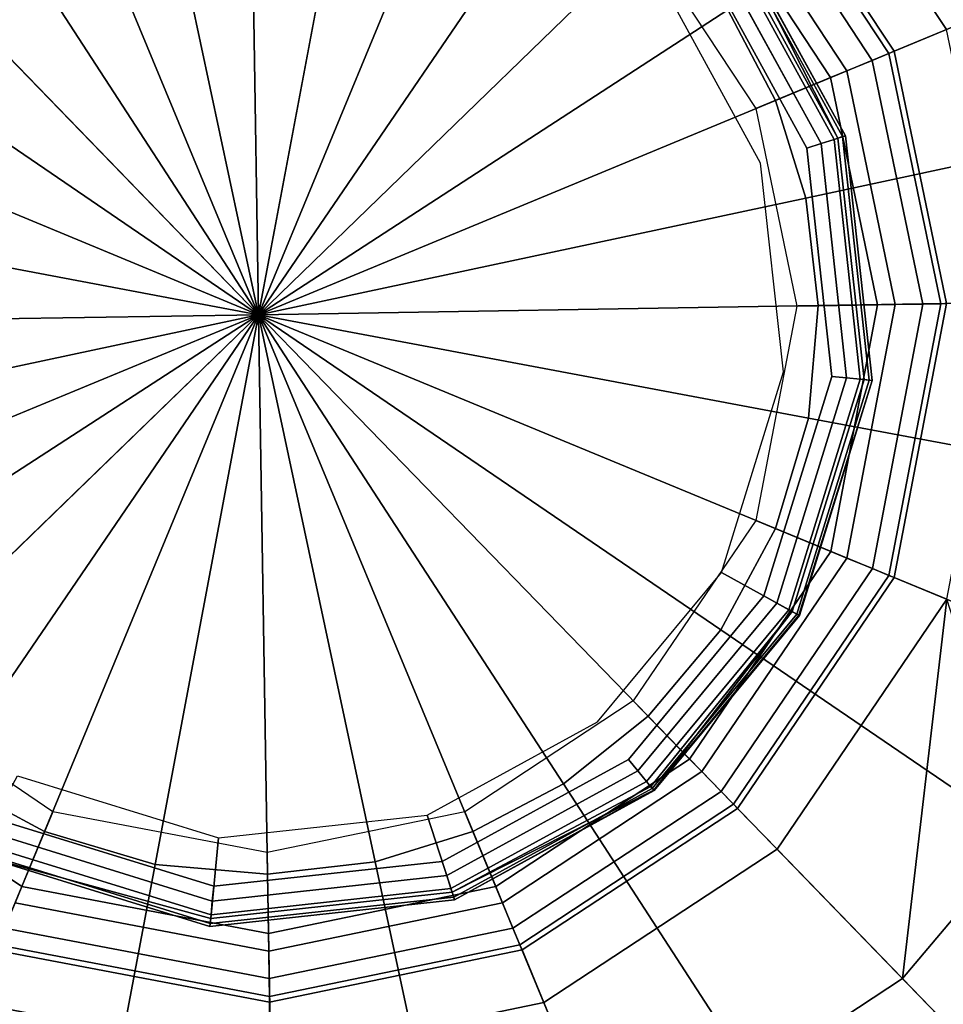
# Model space of a CAD drawing. Extents: x 0.005 to 0.093, y -0.116 to -0.009.
# Drawn here: x 0.046 to 0.057, y -0.08 to -0.067 of the extents above; entities that cross this region are included whole.
import ezdxf

# ---------------------------------------------------------------- set-up
doc = ezdxf.new("R2010")
doc.units = 0
for name, color, linetype in [('L1__6823_EINSATZ_WC_GAR_KLEIN', 7, 'CONTINUOUS'), ('L2__8810_STOPFEN_STIEL', 7, 'CONTINUOUS'), ('L3__8812_STIEL', 7, 'CONTINUOUS'), ('L4__6015_WC_BUERSTENKOPF_MODELL', 7, 'CONTINUOUS'), ('L5__2839_GRUNDKOERPER', 7, 'CONTINUOUS')]:
    doc.layers.add(name, color=color, linetype=linetype)

msp = doc.modelspace()

# ---------------------------------------------------------------- linework, layer by layer
at = {"layer": 'L1__6823_EINSATZ_WC_GAR_KLEIN', "color": 8}
for points, invisible_edges in [([(0.041739, -0.089441, -0.13), (0.041739, -0.052759, -0.13), (0.049, -0.051374, -0.13), (0.041739, -0.089441, -0.13)], 13), ([(0.041739, -0.089441, -0.13), (0.049, -0.051374, -0.13), (0.049, -0.090826, -0.13), (0.041739, -0.089441, -0.13)], 11), ([(0.041739, -0.052759, -0.1277), (0.049, -0.090826, -0.1277), (0.049, -0.051374, -0.1277), (0.041739, -0.052759, -0.1277)], 11), ([(0.049, -0.090826, -0.13), (0.049, -0.051374, -0.13), (0.056261, -0.052759, -0.13), (0.049, -0.090826, -0.13)], 13), ([(0.049, -0.051374, -0.1277), (0.049, -0.090826, -0.1277), (0.056261, -0.089441, -0.1277), (0.049, -0.051374, -0.1277)], 13), ([(0.049, -0.051374, -0.1277), (0.056261, -0.089441, -0.1277), (0.056261, -0.052759, -0.1277), (0.049, -0.051374, -0.1277)], 11), ([(0.041739, -0.052759, -0.1277), (0.041739, -0.089441, -0.1277), (0.049, -0.090826, -0.1277), (0.041739, -0.052759, -0.1277)], 13), ([(0.049, -0.090826, -0.13), (0.056261, -0.052759, -0.13), (0.056261, -0.089441, -0.13), (0.049, -0.090826, -0.13)], 11), ([(0.056261, -0.089441, -0.13), (0.056261, -0.052759, -0.13), (0.059794, -0.054589, -0.13), (0.056261, -0.089441, -0.13)], 13), ([(0.056261, -0.052759, -0.1277), (0.056261, -0.089441, -0.1277), (0.059794, -0.087611, -0.1277), (0.056261, -0.052759, -0.1277)], 13), ([(0.056261, -0.052759, -0.1277), (0.059794, -0.087611, -0.1277), (0.059794, -0.054589, -0.1277), (0.056261, -0.052759, -0.1277)], 11), ([(0.056261, -0.089441, -0.13), (0.059794, -0.054589, -0.13), (0.059794, -0.087611, -0.13), (0.056261, -0.089441, -0.13)], 11)]:
    msp.add_3dface(points, dxfattribs=dict(at, invisible_edges=invisible_edges))
at = {"layer": 'L2__8810_STOPFEN_STIEL', "color": 8}
for points, invisible_edges in [([(0.046961, -0.064536, 0.3065), (0.048447, -0.078165, 0.3065), (0.049783, -0.064228, 0.3065), (0.046961, -0.064536, 0.3065)], 11), ([(0.049783, -0.064228, 0.3065), (0.048447, -0.078165, 0.3065), (0.051269, -0.077857, 0.3065), (0.049783, -0.064228, 0.3065)], 13), ([(0.049783, -0.064228, 0.3065), (0.051269, -0.077857, 0.3065), (0.052496, -0.065067, 0.3065), (0.049783, -0.064228, 0.3065)], 11), ([(0.04466, -0.065797, 0.3065), (0.045734, -0.077326, 0.3065), (0.046961, -0.064536, 0.3065), (0.04466, -0.065797, 0.3065)], 11), ([(0.046961, -0.064536, 0.3065), (0.045734, -0.077326, 0.3065), (0.048447, -0.078165, 0.3065), (0.046961, -0.064536, 0.3065)], 13), ([(0.052496, -0.065067, 0.3065), (0.051269, -0.077857, 0.3065), (0.05357, -0.076596, 0.3065), (0.052496, -0.065067, 0.3065)], 13), ([(0.052496, -0.065067, 0.3065), (0.05357, -0.076596, 0.3065), (0.054514, -0.066742, 0.3065), (0.052496, -0.065067, 0.3065)], 11), ([(0.054787, -0.066517, 0.306354), (0.056217, -0.068899, 0.306184), (0.054873, -0.066446, 0.306184), (0.054787, -0.066517, 0.306354)], 9), ([(0.056156, -0.068919, 0.304), (0.054823, -0.066487, 0.304), (0.054895, -0.066428, 0.304063), (0.056156, -0.068919, 0.304)], 8), ([(0.054873, -0.066446, 0.306184), (0.056251, -0.068888, 0.306), (0.0549, -0.066424, 0.306), (0.054873, -0.066446, 0.306184)], 9), ([(0.056251, -0.068888, 0.306), (0.054873, -0.066446, 0.306184), (0.056217, -0.068899, 0.306184), (0.056251, -0.068888, 0.306)], 9), ([(0.0549, -0.066424, 0.306), (0.056251, -0.068888, 0.3041), (0.054895, -0.066428, 0.304063), (0.0549, -0.066424, 0.306)], 9), ([(0.056251, -0.068888, 0.3041), (0.056156, -0.068919, 0.304), (0.054895, -0.066428, 0.304063), (0.056251, -0.068888, 0.3041)], 8), ([(0.056251, -0.068888, 0.3041), (0.0549, -0.066424, 0.306), (0.056251, -0.068888, 0.306), (0.056251, -0.068888, 0.3041)], 9), ([(0.054823, -0.066487, 0.304), (0.055204, -0.069227, 0.304), (0.054052, -0.067124, 0.304), (0.054823, -0.066487, 0.304)], 9), ([(0.05595, -0.068985, 0.306465), (0.054787, -0.066517, 0.306354), (0.054656, -0.066625, 0.306465), (0.05595, -0.068985, 0.306465)], 9), ([(0.056217, -0.068899, 0.306184), (0.054787, -0.066517, 0.306354), (0.056111, -0.068933, 0.306354), (0.056217, -0.068899, 0.306184)], 9), ([(0.054787, -0.066517, 0.306354), (0.05595, -0.068985, 0.306465), (0.056111, -0.068933, 0.306354), (0.054787, -0.066517, 0.306354)], 9), ([(0.055204, -0.069227, 0.304), (0.054823, -0.066487, 0.304), (0.056156, -0.068919, 0.304), (0.055204, -0.069227, 0.304)], 13), ([(0.055775, -0.069042, 0.3065), (0.054656, -0.066625, 0.306465), (0.054514, -0.066742, 0.3065), (0.055775, -0.069042, 0.3065)], 9), ([(0.054656, -0.066625, 0.306465), (0.055775, -0.069042, 0.3065), (0.05595, -0.068985, 0.306465), (0.054656, -0.066625, 0.306465)], 9), ([(0.054514, -0.066742, 0.3065), (0.05357, -0.076596, 0.3065), (0.055244, -0.074577, 0.3065), (0.054514, -0.066742, 0.3065)], 13), ([(0.054514, -0.066742, 0.3065), (0.055244, -0.074577, 0.3065), (0.055775, -0.069042, 0.3065), (0.054514, -0.066742, 0.3065)], 11), ([(0.055204, -0.069227, 0.304), (0.056156, -0.068919, 0.304), (0.055486, -0.071807, 0.304), (0.055204, -0.069227, 0.304)], 11), ([(0.055486, -0.071807, 0.304), (0.056156, -0.068919, 0.304), (0.055595, -0.07477, 0.304), (0.055486, -0.071807, 0.304)], 15), ([(0.055595, -0.07477, 0.304), (0.056156, -0.068919, 0.304), (0.056481, -0.071903, 0.304), (0.055595, -0.07477, 0.304)], 9), ([(0.056083, -0.071865, 0.3065), (0.05595, -0.068985, 0.306465), (0.055775, -0.069042, 0.3065), (0.056083, -0.071865, 0.3065)], 9), ([(0.056266, -0.071882, 0.306465), (0.056111, -0.068933, 0.306354), (0.05595, -0.068985, 0.306465), (0.056266, -0.071882, 0.306465)], 9), ([(0.05595, -0.068985, 0.306465), (0.056083, -0.071865, 0.3065), (0.056266, -0.071882, 0.306465), (0.05595, -0.068985, 0.306465)], 9), ([(0.056435, -0.071898, 0.306354), (0.056217, -0.068899, 0.306184), (0.056111, -0.068933, 0.306354), (0.056435, -0.071898, 0.306354)], 9), ([(0.056111, -0.068933, 0.306354), (0.056266, -0.071882, 0.306465), (0.056435, -0.071898, 0.306354), (0.056111, -0.068933, 0.306354)], 9), ([(0.056251, -0.068888, 0.3041), (0.056481, -0.071903, 0.304), (0.056156, -0.068919, 0.304), (0.056251, -0.068888, 0.3041)], 9), ([(0.056546, -0.071909, 0.306184), (0.056251, -0.068888, 0.306), (0.056217, -0.068899, 0.306184), (0.056546, -0.071909, 0.306184)], 9), ([(0.056217, -0.068899, 0.306184), (0.056435, -0.071898, 0.306354), (0.056546, -0.071909, 0.306184), (0.056217, -0.068899, 0.306184)], 9), ([(0.056481, -0.071903, 0.304), (0.056251, -0.068888, 0.3041), (0.056581, -0.071912, 0.3041), (0.056481, -0.071903, 0.304)], 9), ([(0.056581, -0.071912, 0.3041), (0.056251, -0.068888, 0.306), (0.056581, -0.071912, 0.306), (0.056581, -0.071912, 0.3041)], 9), ([(0.056251, -0.068888, 0.306), (0.056581, -0.071912, 0.3041), (0.056251, -0.068888, 0.3041), (0.056251, -0.068888, 0.306)], 9), ([(0.056251, -0.068888, 0.306), (0.056546, -0.071909, 0.306184), (0.056581, -0.071912, 0.306), (0.056251, -0.068888, 0.306)], 9), ([(0.055775, -0.069042, 0.3065), (0.055244, -0.074577, 0.3065), (0.056083, -0.071865, 0.3065), (0.055775, -0.069042, 0.3065)], 9), ([(0.055595, -0.07477, 0.304), (0.054719, -0.074287, 0.304), (0.055486, -0.071807, 0.304), (0.055595, -0.07477, 0.304)], 12), ([(0.055405, -0.074666, 0.306465), (0.056083, -0.071865, 0.3065), (0.055244, -0.074577, 0.3065), (0.055405, -0.074666, 0.306465)], 9), ([(0.056083, -0.071865, 0.3065), (0.055405, -0.074666, 0.306465), (0.056266, -0.071882, 0.306465), (0.056083, -0.071865, 0.3065)], 9), ([(0.055554, -0.074748, 0.306354), (0.056266, -0.071882, 0.306465), (0.055405, -0.074666, 0.306465), (0.055554, -0.074748, 0.306354)], 9), ([(0.056266, -0.071882, 0.306465), (0.055554, -0.074748, 0.306354), (0.056435, -0.071898, 0.306354), (0.056266, -0.071882, 0.306465)], 9), ([(0.055554, -0.074748, 0.306354), (0.056546, -0.071909, 0.306184), (0.056435, -0.071898, 0.306354), (0.055554, -0.074748, 0.306354)], 9), ([(0.056546, -0.071909, 0.306184), (0.055554, -0.074748, 0.306354), (0.055651, -0.074802, 0.306184), (0.056546, -0.071909, 0.306184)], 9), ([(0.056481, -0.071903, 0.304), (0.055676, -0.074815, 0.304063), (0.055595, -0.07477, 0.304), (0.056481, -0.071903, 0.304)], 9), ([(0.055651, -0.074802, 0.306184), (0.056581, -0.071912, 0.306), (0.056546, -0.071909, 0.306184), (0.055651, -0.074802, 0.306184)], 9), ([(0.056581, -0.071912, 0.306), (0.055651, -0.074802, 0.306184), (0.055682, -0.074819, 0.306), (0.056581, -0.071912, 0.306)], 9), ([(0.055676, -0.074815, 0.304063), (0.056481, -0.071903, 0.304), (0.056581, -0.071912, 0.3041), (0.055676, -0.074815, 0.304063)], 9), ([(0.055676, -0.074815, 0.304063), (0.056581, -0.071912, 0.306), (0.055682, -0.074819, 0.306), (0.055676, -0.074815, 0.304063)], 9), ([(0.056581, -0.071912, 0.306), (0.055676, -0.074815, 0.304063), (0.056581, -0.071912, 0.3041), (0.056581, -0.071912, 0.306)], 9), ([(0.053848, -0.076933, 0.304007), (0.053188, -0.076133, 0.304), (0.054719, -0.074287, 0.304), (0.053848, -0.076933, 0.304007)], 13), ([(0.053848, -0.076933, 0.304007), (0.054719, -0.074287, 0.304), (0.055595, -0.07477, 0.304), (0.053848, -0.076933, 0.304007)], 9), ([(0.053687, -0.076738, 0.306465), (0.055244, -0.074577, 0.3065), (0.05357, -0.076596, 0.3065), (0.053687, -0.076738, 0.306465)], 9), ([(0.055244, -0.074577, 0.3065), (0.053687, -0.076738, 0.306465), (0.055405, -0.074666, 0.306465), (0.055244, -0.074577, 0.3065)], 9), ([(0.053795, -0.076869, 0.306354), (0.055405, -0.074666, 0.306465), (0.053687, -0.076738, 0.306465), (0.053795, -0.076869, 0.306354)], 9), ([(0.055405, -0.074666, 0.306465), (0.053795, -0.076869, 0.306354), (0.055554, -0.074748, 0.306354), (0.055405, -0.074666, 0.306465)], 9), ([(0.053795, -0.076869, 0.306354), (0.055651, -0.074802, 0.306184), (0.055554, -0.074748, 0.306354), (0.053795, -0.076869, 0.306354)], 9), ([(0.055651, -0.074802, 0.306184), (0.053795, -0.076869, 0.306354), (0.053865, -0.076955, 0.306184), (0.055651, -0.074802, 0.306184)], 9), ([(0.055595, -0.07477, 0.304), (0.053883, -0.076976, 0.304063), (0.053848, -0.076933, 0.304007), (0.055595, -0.07477, 0.304)], 8), ([(0.053865, -0.076955, 0.306184), (0.055682, -0.074819, 0.306), (0.055651, -0.074802, 0.306184), (0.053865, -0.076955, 0.306184)], 9), ([(0.055682, -0.074819, 0.306), (0.053865, -0.076955, 0.306184), (0.053888, -0.076982, 0.306), (0.055682, -0.074819, 0.306)], 9), ([(0.055676, -0.074815, 0.304063), (0.053883, -0.076976, 0.304063), (0.055595, -0.07477, 0.304), (0.055676, -0.074815, 0.304063)], 8), ([(0.055682, -0.074819, 0.306), (0.053883, -0.076976, 0.304063), (0.055676, -0.074815, 0.304063), (0.055682, -0.074819, 0.306)], 9), ([(0.053883, -0.076976, 0.304063), (0.055682, -0.074819, 0.306), (0.053888, -0.076982, 0.306), (0.053883, -0.076976, 0.304063)], 9), ([(0.053188, -0.076133, 0.304), (0.051392, -0.078237, 0.304), (0.051085, -0.077286, 0.304), (0.053188, -0.076133, 0.304)], 9), ([(0.051392, -0.078237, 0.304), (0.053188, -0.076133, 0.304), (0.053848, -0.076933, 0.304007), (0.051392, -0.078237, 0.304)], 11), ([(0.051326, -0.078032, 0.306465), (0.05357, -0.076596, 0.3065), (0.051269, -0.077857, 0.3065), (0.051326, -0.078032, 0.306465)], 9), ([(0.05357, -0.076596, 0.3065), (0.051326, -0.078032, 0.306465), (0.053687, -0.076738, 0.306465), (0.05357, -0.076596, 0.3065)], 9), ([(0.051378, -0.078193, 0.306354), (0.053687, -0.076738, 0.306465), (0.051326, -0.078032, 0.306465), (0.051378, -0.078193, 0.306354)], 9), ([(0.053687, -0.076738, 0.306465), (0.051378, -0.078193, 0.306354), (0.053795, -0.076869, 0.306354), (0.053687, -0.076738, 0.306465)], 9), ([(0.046024, -0.076801, 0.304), (0.048409, -0.078563, 0.304), (0.045493, -0.077764, 0.3041), (0.046024, -0.076801, 0.304)], 9), ([(0.048409, -0.078563, 0.304), (0.046024, -0.076801, 0.304), (0.048504, -0.077567, 0.304), (0.048409, -0.078563, 0.304)], 9), ([(0.051378, -0.078193, 0.306354), (0.053865, -0.076955, 0.306184), (0.053795, -0.076869, 0.306354), (0.051378, -0.078193, 0.306354)], 9), ([(0.053865, -0.076955, 0.306184), (0.051378, -0.078193, 0.306354), (0.051412, -0.078299, 0.306184), (0.053865, -0.076955, 0.306184)], 9), ([(0.053883, -0.076976, 0.304063), (0.051392, -0.078237, 0.304), (0.053848, -0.076933, 0.304007), (0.053883, -0.076976, 0.304063)], 8), ([(0.053883, -0.076976, 0.304063), (0.051423, -0.078332, 0.3041), (0.051392, -0.078237, 0.304), (0.053883, -0.076976, 0.304063)], 8), ([(0.051412, -0.078299, 0.306184), (0.053888, -0.076982, 0.306), (0.053865, -0.076955, 0.306184), (0.051412, -0.078299, 0.306184)], 9), ([(0.053888, -0.076982, 0.306), (0.051412, -0.078299, 0.306184), (0.051423, -0.078332, 0.306), (0.053888, -0.076982, 0.306)], 9), ([(0.053888, -0.076982, 0.306), (0.051423, -0.078332, 0.3041), (0.053883, -0.076976, 0.304063), (0.053888, -0.076982, 0.306)], 9), ([(0.051423, -0.078332, 0.3041), (0.053888, -0.076982, 0.306), (0.051423, -0.078332, 0.306), (0.051423, -0.078332, 0.3041)], 9), ([(0.048429, -0.078348, 0.306465), (0.045734, -0.077326, 0.3065), (0.045645, -0.077487, 0.306465), (0.048429, -0.078348, 0.306465)], 9), ([(0.045734, -0.077326, 0.3065), (0.048429, -0.078348, 0.306465), (0.048447, -0.078165, 0.3065), (0.045734, -0.077326, 0.3065)], 9), ([(0.051392, -0.078237, 0.304), (0.048504, -0.077567, 0.304), (0.051085, -0.077286, 0.304), (0.051392, -0.078237, 0.304)], 9), ([(0.048413, -0.078516, 0.306354), (0.045645, -0.077487, 0.306465), (0.045563, -0.077636, 0.306354), (0.048413, -0.078516, 0.306354)], 9), ([(0.045645, -0.077487, 0.306465), (0.048413, -0.078516, 0.306354), (0.048429, -0.078348, 0.306465), (0.045645, -0.077487, 0.306465)], 9), ([(0.048402, -0.078627, 0.306184), (0.045563, -0.077636, 0.306354), (0.04551, -0.077733, 0.306184), (0.048402, -0.078627, 0.306184)], 9), ([(0.045563, -0.077636, 0.306354), (0.048402, -0.078627, 0.306184), (0.048413, -0.078516, 0.306354), (0.045563, -0.077636, 0.306354)], 9), ([(0.048504, -0.077567, 0.304), (0.051392, -0.078237, 0.304), (0.048409, -0.078563, 0.304), (0.048504, -0.077567, 0.304)], 9), ([(0.048399, -0.078662, 0.306), (0.04551, -0.077733, 0.306184), (0.045493, -0.077764, 0.306), (0.048399, -0.078662, 0.306)], 9), ([(0.048409, -0.078563, 0.304), (0.048399, -0.078662, 0.3041), (0.045493, -0.077764, 0.3041), (0.048409, -0.078563, 0.304)], 8), ([(0.048399, -0.078662, 0.3041), (0.045493, -0.077764, 0.306), (0.045493, -0.077764, 0.3041), (0.048399, -0.078662, 0.3041)], 9), ([(0.045493, -0.077764, 0.306), (0.048399, -0.078662, 0.3041), (0.048399, -0.078662, 0.306), (0.045493, -0.077764, 0.306)], 9), ([(0.04551, -0.077733, 0.306184), (0.048399, -0.078662, 0.306), (0.048402, -0.078627, 0.306184), (0.04551, -0.077733, 0.306184)], 9), ([(0.048447, -0.078165, 0.3065), (0.051326, -0.078032, 0.306465), (0.051269, -0.077857, 0.3065), (0.048447, -0.078165, 0.3065)], 9), ([(0.048429, -0.078348, 0.306465), (0.051378, -0.078193, 0.306354), (0.051326, -0.078032, 0.306465), (0.048429, -0.078348, 0.306465)], 9), ([(0.051326, -0.078032, 0.306465), (0.048447, -0.078165, 0.3065), (0.048429, -0.078348, 0.306465), (0.051326, -0.078032, 0.306465)], 9), ([(0.051392, -0.078237, 0.304), (0.048399, -0.078662, 0.3041), (0.048409, -0.078563, 0.304), (0.051392, -0.078237, 0.304)], 9), ([(0.048399, -0.078662, 0.3041), (0.051392, -0.078237, 0.304), (0.051423, -0.078332, 0.3041), (0.048399, -0.078662, 0.3041)], 9), ([(0.048413, -0.078516, 0.306354), (0.051412, -0.078299, 0.306184), (0.051378, -0.078193, 0.306354), (0.048413, -0.078516, 0.306354)], 9), ([(0.051378, -0.078193, 0.306354), (0.048429, -0.078348, 0.306465), (0.048413, -0.078516, 0.306354), (0.051378, -0.078193, 0.306354)], 9), ([(0.051423, -0.078332, 0.3041), (0.048399, -0.078662, 0.306), (0.048399, -0.078662, 0.3041), (0.051423, -0.078332, 0.3041)], 9), ([(0.048399, -0.078662, 0.306), (0.051423, -0.078332, 0.3041), (0.051423, -0.078332, 0.306), (0.048399, -0.078662, 0.306)], 9), ([(0.051423, -0.078332, 0.306), (0.048402, -0.078627, 0.306184), (0.048399, -0.078662, 0.306), (0.051423, -0.078332, 0.306)], 9), ([(0.048402, -0.078627, 0.306184), (0.051423, -0.078332, 0.306), (0.051412, -0.078299, 0.306184), (0.048402, -0.078627, 0.306184)], 9), ([(0.051412, -0.078299, 0.306184), (0.048413, -0.078516, 0.306354), (0.048402, -0.078627, 0.306184), (0.051412, -0.078299, 0.306184)], 9)]:
    msp.add_3dface(points, dxfattribs=dict(at, invisible_edges=invisible_edges))
at = {"layer": 'L3__8812_STIEL', "color": 8}
for points, invisible_edges in [([(0.046807, -0.064061, 0.304), (0.048399, -0.078662, 0.304), (0.049831, -0.063731, 0.304), (0.046807, -0.064061, 0.304)], 11), ([(0.048399, -0.078662, 0.004), (0.046807, -0.064061, 0.004), (0.049831, -0.063731, 0.004), (0.048399, -0.078662, 0.004)], 13), ([(0.049831, -0.063731, 0.304), (0.048399, -0.078662, 0.304), (0.051423, -0.078332, 0.304), (0.049831, -0.063731, 0.304)], 13), ([(0.048399, -0.078662, 0.004), (0.049831, -0.063731, 0.004), (0.051423, -0.078332, 0.004), (0.048399, -0.078662, 0.004)], 11), ([(0.049831, -0.063731, 0.304), (0.051423, -0.078332, 0.304), (0.052737, -0.064629, 0.304), (0.049831, -0.063731, 0.304)], 11), ([(0.051423, -0.078332, 0.004), (0.049831, -0.063731, 0.004), (0.052737, -0.064629, 0.004), (0.051423, -0.078332, 0.004)], 13), ([(0.044342, -0.065411, 0.304), (0.045493, -0.077764, 0.304), (0.046807, -0.064061, 0.304), (0.044342, -0.065411, 0.304)], 11), ([(0.045493, -0.077764, 0.004), (0.044342, -0.065411, 0.004), (0.046807, -0.064061, 0.004), (0.045493, -0.077764, 0.004)], 13), ([(0.046807, -0.064061, 0.304), (0.045493, -0.077764, 0.304), (0.048399, -0.078662, 0.304), (0.046807, -0.064061, 0.304)], 13), ([(0.045493, -0.077764, 0.004), (0.046807, -0.064061, 0.004), (0.048399, -0.078662, 0.004), (0.045493, -0.077764, 0.004)], 11), ([(0.052737, -0.064629, 0.304), (0.051423, -0.078332, 0.304), (0.053888, -0.076982, 0.304), (0.052737, -0.064629, 0.304)], 13), ([(0.051423, -0.078332, 0.004), (0.052737, -0.064629, 0.004), (0.053888, -0.076982, 0.004), (0.051423, -0.078332, 0.004)], 11), ([(0.052737, -0.064629, 0.304), (0.053888, -0.076982, 0.304), (0.0549, -0.066424, 0.304), (0.052737, -0.064629, 0.304)], 11), ([(0.053888, -0.076982, 0.004), (0.052737, -0.064629, 0.004), (0.0549, -0.066424, 0.004), (0.053888, -0.076982, 0.004)], 13), ([(0.0549, -0.066424, 0.304), (0.053888, -0.076982, 0.304), (0.055682, -0.074819, 0.304), (0.0549, -0.066424, 0.304)], 13), ([(0.053888, -0.076982, 0.004), (0.0549, -0.066424, 0.004), (0.055682, -0.074819, 0.004), (0.053888, -0.076982, 0.004)], 11), ([(0.0549, -0.066424, 0.304), (0.055682, -0.074819, 0.304), (0.056251, -0.068888, 0.304), (0.0549, -0.066424, 0.304)], 11), ([(0.055682, -0.074819, 0.004), (0.0549, -0.066424, 0.004), (0.056251, -0.068888, 0.004), (0.055682, -0.074819, 0.004)], 13), ([(0.056251, -0.068888, 0.004), (0.0549, -0.066424, 0.304), (0.056251, -0.068888, 0.304), (0.056251, -0.068888, 0.004)], 9), ([(0.0549, -0.066424, 0.304), (0.056251, -0.068888, 0.004), (0.0549, -0.066424, 0.004), (0.0549, -0.066424, 0.304)], 9), ([(0.056251, -0.068888, 0.304), (0.055682, -0.074819, 0.304), (0.056581, -0.071912, 0.304), (0.056251, -0.068888, 0.304)], 9), ([(0.055682, -0.074819, 0.004), (0.056251, -0.068888, 0.004), (0.056581, -0.071912, 0.004), (0.055682, -0.074819, 0.004)], 9), ([(0.056581, -0.071912, 0.004), (0.056251, -0.068888, 0.304), (0.056581, -0.071912, 0.304), (0.056581, -0.071912, 0.004)], 9), ([(0.056251, -0.068888, 0.304), (0.056581, -0.071912, 0.004), (0.056251, -0.068888, 0.004), (0.056251, -0.068888, 0.304)], 9), ([(0.055682, -0.074819, 0.004), (0.056581, -0.071912, 0.304), (0.055682, -0.074819, 0.304), (0.055682, -0.074819, 0.004)], 9), ([(0.056581, -0.071912, 0.304), (0.055682, -0.074819, 0.004), (0.056581, -0.071912, 0.004), (0.056581, -0.071912, 0.304)], 9), ([(0.053888, -0.076982, 0.004), (0.055682, -0.074819, 0.304), (0.053888, -0.076982, 0.304), (0.053888, -0.076982, 0.004)], 9), ([(0.055682, -0.074819, 0.304), (0.053888, -0.076982, 0.004), (0.055682, -0.074819, 0.004), (0.055682, -0.074819, 0.304)], 9), ([(0.053888, -0.076982, 0.004), (0.051423, -0.078332, 0.304), (0.051423, -0.078332, 0.004), (0.053888, -0.076982, 0.004)], 9), ([(0.051423, -0.078332, 0.304), (0.053888, -0.076982, 0.004), (0.053888, -0.076982, 0.304), (0.051423, -0.078332, 0.304)], 9), ([(0.048399, -0.078662, 0.004), (0.045493, -0.077764, 0.304), (0.045493, -0.077764, 0.004), (0.048399, -0.078662, 0.004)], 9), ([(0.045493, -0.077764, 0.304), (0.048399, -0.078662, 0.004), (0.048399, -0.078662, 0.304), (0.045493, -0.077764, 0.304)], 9), ([(0.051423, -0.078332, 0.004), (0.048399, -0.078662, 0.304), (0.048399, -0.078662, 0.004), (0.051423, -0.078332, 0.004)], 9), ([(0.048399, -0.078662, 0.304), (0.051423, -0.078332, 0.004), (0.051423, -0.078332, 0.304), (0.048399, -0.078662, 0.304)], 9)]:
    msp.add_3dface(points, dxfattribs=dict(at, invisible_edges=invisible_edges))
at = {"layer": 'L4__6015_WC_BUERSTENKOPF_MODELL', "color": 8}
for points, invisible_edges in [([(0.06073, -0.06348, -0.112832), (0.055387, -0.068451, -0.114866), (0.054799, -0.067333, -0.114866), (0.06073, -0.06348, -0.112832)], 9), ([(0.055387, -0.068451, -0.114866), (0.06073, -0.06348, -0.112832), (0.061921, -0.065742, -0.112832), (0.055387, -0.068451, -0.114866)], 9), ([(0.049, -0.0711, -0.1155), (0.047558, -0.064337, -0.114866), (0.048888, -0.064186, -0.114866), (0.049, -0.0711, -0.1155)], 8), ([(0.050278, -0.064305, -0.114866), (0.049, -0.0711, -0.1155), (0.048888, -0.064186, -0.114866), (0.050278, -0.064305, -0.114866)], 8), ([(0.049, -0.0711, -0.1155), (0.046351, -0.064713, -0.114866), (0.047558, -0.064337, -0.114866), (0.049, -0.0711, -0.1155)], 8), ([(0.051644, -0.064711, -0.114866), (0.049, -0.0711, -0.1155), (0.050278, -0.064305, -0.114866), (0.051644, -0.064711, -0.114866)], 8), ([(0.049, -0.0711, -0.1155), (0.045233, -0.065301, -0.114866), (0.046351, -0.064713, -0.114866), (0.049, -0.0711, -0.1155)], 8), ([(0.052897, -0.065388, -0.114866), (0.049, -0.0711, -0.1155), (0.051644, -0.064711, -0.114866), (0.052897, -0.065388, -0.114866)], 8), ([(0.049, -0.0711, -0.1155), (0.044186, -0.066136, -0.114866), (0.045233, -0.065301, -0.114866), (0.049, -0.0711, -0.1155)], 8), ([(0.053964, -0.066286, -0.114866), (0.049, -0.0711, -0.1155), (0.052897, -0.065388, -0.114866), (0.053964, -0.066286, -0.114866)], 8), ([(0.061921, -0.065742, -0.112832), (0.055763, -0.069658, -0.114866), (0.055387, -0.068451, -0.114866), (0.061921, -0.065742, -0.112832)], 9), ([(0.055763, -0.069658, -0.114866), (0.061921, -0.065742, -0.112832), (0.06268, -0.068183, -0.112832), (0.055763, -0.069658, -0.114866)], 9), ([(0.049, -0.0711, -0.1155), (0.043288, -0.067203, -0.114866), (0.044186, -0.066136, -0.114866), (0.049, -0.0711, -0.1155)], 8), ([(0.054799, -0.067333, -0.114866), (0.049, -0.0711, -0.1155), (0.053964, -0.066286, -0.114866), (0.054799, -0.067333, -0.114866)], 8), ([(0.049, -0.0711, -0.1155), (0.042611, -0.068456, -0.114866), (0.043288, -0.067203, -0.114866), (0.049, -0.0711, -0.1155)], 8), ([(0.055387, -0.068451, -0.114866), (0.049, -0.0711, -0.1155), (0.054799, -0.067333, -0.114866), (0.055387, -0.068451, -0.114866)], 8), ([(0.06268, -0.068183, -0.112832), (0.055914, -0.070988, -0.114866), (0.055763, -0.069658, -0.114866), (0.06268, -0.068183, -0.112832)], 9), ([(0.055914, -0.070988, -0.114866), (0.06268, -0.068183, -0.112832), (0.062986, -0.070874, -0.112832), (0.055914, -0.070988, -0.114866)], 9), ([(0.049, -0.0711, -0.1155), (0.042205, -0.069822, -0.114866), (0.042611, -0.068456, -0.114866), (0.049, -0.0711, -0.1155)], 8), ([(0.055763, -0.069658, -0.114866), (0.049, -0.0711, -0.1155), (0.055387, -0.068451, -0.114866), (0.055763, -0.069658, -0.114866)], 8), ([(0.055914, -0.070988, -0.114866), (0.049, -0.0711, -0.1155), (0.055763, -0.069658, -0.114866), (0.055914, -0.070988, -0.114866)], 8), ([(0.049, -0.0711, -0.1155), (0.042086, -0.071212, -0.114866), (0.042205, -0.069822, -0.114866), (0.049, -0.0711, -0.1155)], 8), ([(0.062747, -0.073686, -0.112832), (0.055914, -0.070988, -0.114866), (0.062986, -0.070874, -0.112832), (0.062747, -0.073686, -0.112832)], 9), ([(0.055914, -0.070988, -0.114866), (0.055795, -0.072378, -0.114866), (0.049, -0.0711, -0.1155), (0.055914, -0.070988, -0.114866)], 8), ([(0.055914, -0.070988, -0.114866), (0.062747, -0.073686, -0.112832), (0.055795, -0.072378, -0.114866), (0.055914, -0.070988, -0.114866)], 9), ([(0.049, -0.0711, -0.1155), (0.042237, -0.072542, -0.114866), (0.042086, -0.071212, -0.114866), (0.049, -0.0711, -0.1155)], 8), ([(0.049, -0.0711, -0.1155), (0.042613, -0.073749, -0.114866), (0.042237, -0.072542, -0.114866), (0.049, -0.0711, -0.1155)], 8), ([(0.049, -0.0711, -0.1155), (0.043201, -0.074867, -0.114866), (0.042613, -0.073749, -0.114866), (0.049, -0.0711, -0.1155)], 8), ([(0.049, -0.0711, -0.1155), (0.044036, -0.075914, -0.114866), (0.043201, -0.074867, -0.114866), (0.049, -0.0711, -0.1155)], 8), ([(0.049, -0.0711, -0.1155), (0.045103, -0.076812, -0.114866), (0.044036, -0.075914, -0.114866), (0.049, -0.0711, -0.1155)], 8), ([(0.049, -0.0711, -0.1155), (0.046356, -0.077489, -0.114866), (0.045103, -0.076812, -0.114866), (0.049, -0.0711, -0.1155)], 8), ([(0.049, -0.0711, -0.1155), (0.047722, -0.077895, -0.114866), (0.046356, -0.077489, -0.114866), (0.049, -0.0711, -0.1155)], 8), ([(0.049112, -0.078014, -0.114866), (0.047722, -0.077895, -0.114866), (0.049, -0.0711, -0.1155), (0.049112, -0.078014, -0.114866)], 8), ([(0.055795, -0.072378, -0.114866), (0.055389, -0.073744, -0.114866), (0.049, -0.0711, -0.1155), (0.055795, -0.072378, -0.114866)], 8), ([(0.055389, -0.073744, -0.114866), (0.054712, -0.074997, -0.114866), (0.049, -0.0711, -0.1155), (0.055389, -0.073744, -0.114866)], 8), ([(0.054712, -0.074997, -0.114866), (0.053814, -0.076064, -0.114866), (0.049, -0.0711, -0.1155), (0.054712, -0.074997, -0.114866)], 8), ([(0.053814, -0.076064, -0.114866), (0.052767, -0.076899, -0.114866), (0.049, -0.0711, -0.1155), (0.053814, -0.076064, -0.114866)], 8), ([(0.052767, -0.076899, -0.114866), (0.051649, -0.077487, -0.114866), (0.049, -0.0711, -0.1155), (0.052767, -0.076899, -0.114866)], 8), ([(0.051649, -0.077487, -0.114866), (0.050442, -0.077863, -0.114866), (0.049, -0.0711, -0.1155), (0.051649, -0.077487, -0.114866)], 8), ([(0.050442, -0.077863, -0.114866), (0.049112, -0.078014, -0.114866), (0.049, -0.0711, -0.1155), (0.050442, -0.077863, -0.114866)], 8), ([(0.055795, -0.072378, -0.114866), (0.061925, -0.076448, -0.112832), (0.055389, -0.073744, -0.114866), (0.055795, -0.072378, -0.114866)], 9), ([(0.061925, -0.076448, -0.112832), (0.055795, -0.072378, -0.114866), (0.062747, -0.073686, -0.112832), (0.061925, -0.076448, -0.112832)], 9), ([(0.055389, -0.073744, -0.114866), (0.060555, -0.078983, -0.112832), (0.054712, -0.074997, -0.114866), (0.055389, -0.073744, -0.114866)], 9), ([(0.060555, -0.078983, -0.112832), (0.055389, -0.073744, -0.114866), (0.061925, -0.076448, -0.112832), (0.060555, -0.078983, -0.112832)], 9), ([(0.054712, -0.074997, -0.114866), (0.058738, -0.081141, -0.112832), (0.053814, -0.076064, -0.114866), (0.054712, -0.074997, -0.114866)], 9), ([(0.058738, -0.081141, -0.112832), (0.054712, -0.074997, -0.114866), (0.060555, -0.078983, -0.112832), (0.058738, -0.081141, -0.112832)], 9), ([(0.053814, -0.076064, -0.114866), (0.05662, -0.08283, -0.112832), (0.052767, -0.076899, -0.114866), (0.053814, -0.076064, -0.114866)], 9), ([(0.05662, -0.08283, -0.112832), (0.053814, -0.076064, -0.114866), (0.058738, -0.081141, -0.112832), (0.05662, -0.08283, -0.112832)], 9), ([(0.043652, -0.084025, -0.112832), (0.045103, -0.076812, -0.114866), (0.046356, -0.077489, -0.114866), (0.043652, -0.084025, -0.112832)], 9), ([(0.052767, -0.076899, -0.114866), (0.054358, -0.084021, -0.112832), (0.051649, -0.077487, -0.114866), (0.052767, -0.076899, -0.114866)], 9), ([(0.054358, -0.084021, -0.112832), (0.052767, -0.076899, -0.114866), (0.05662, -0.08283, -0.112832), (0.054358, -0.084021, -0.112832)], 9), ([(0.046356, -0.077489, -0.114866), (0.046414, -0.084847, -0.112832), (0.043652, -0.084025, -0.112832), (0.046356, -0.077489, -0.114866)], 9), ([(0.046414, -0.084847, -0.112832), (0.046356, -0.077489, -0.114866), (0.047722, -0.077895, -0.114866), (0.046414, -0.084847, -0.112832)], 9), ([(0.051649, -0.077487, -0.114866), (0.051917, -0.08478, -0.112832), (0.050442, -0.077863, -0.114866), (0.051649, -0.077487, -0.114866)], 9), ([(0.051917, -0.08478, -0.112832), (0.051649, -0.077487, -0.114866), (0.054358, -0.084021, -0.112832), (0.051917, -0.08478, -0.112832)], 9), ([(0.050442, -0.077863, -0.114866), (0.049226, -0.085086, -0.112832), (0.049112, -0.078014, -0.114866), (0.050442, -0.077863, -0.114866)], 9), ([(0.049226, -0.085086, -0.112832), (0.050442, -0.077863, -0.114866), (0.051917, -0.08478, -0.112832), (0.049226, -0.085086, -0.112832)], 9), ([(0.047722, -0.077895, -0.114866), (0.049226, -0.085086, -0.112832), (0.046414, -0.084847, -0.112832), (0.047722, -0.077895, -0.114866)], 9), ([(0.049226, -0.085086, -0.112832), (0.047722, -0.077895, -0.114866), (0.049112, -0.078014, -0.114866), (0.049226, -0.085086, -0.112832)], 9)]:
    msp.add_3dface(points, dxfattribs=dict(at, invisible_edges=invisible_edges))
at = {"layer": 'L5__2839_GRUNDKOERPER', "color": 8}
for points, invisible_edges in [([(0.055102, -0.065183, -0.006), (0.0575, -0.067575, -0.009681), (0.055606, -0.064694, -0.009681), (0.055102, -0.065183, -0.006)], 9), ([(0.059557, -0.066722, -0.013071), (0.055606, -0.064694, -0.009681), (0.0575, -0.067575, -0.009681), (0.059557, -0.066722, -0.013071)], 9), ([(0.054892, -0.065386, 0.003718), (0.056787, -0.067871, 0.003379), (0.055052, -0.065231, 0.003379), (0.054892, -0.065386, 0.003718)], 9), ([(0.055052, -0.065231, 0.003379), (0.056852, -0.067844, 0.003011), (0.055102, -0.065183, 0.003011), (0.055052, -0.065231, 0.003379)], 9), ([(0.056852, -0.067844, 0.003011), (0.055052, -0.065231, 0.003379), (0.056787, -0.067871, 0.003379), (0.056852, -0.067844, 0.003011)], 9), ([(0.0575, -0.067575, -0.009681), (0.055102, -0.065183, -0.006), (0.056852, -0.067844, -0.006), (0.0575, -0.067575, -0.009681)], 9), ([(0.056852, -0.067844, -0.006), (0.055102, -0.065183, 0.003011), (0.056852, -0.067844, 0.003011), (0.056852, -0.067844, -0.006)], 9), ([(0.055102, -0.065183, 0.003011), (0.056852, -0.067844, -0.006), (0.055102, -0.065183, -0.006), (0.055102, -0.065183, 0.003011)], 9), ([(0.056268, -0.068086, 0.003941), (0.054892, -0.065386, 0.003718), (0.054648, -0.065622, 0.003941), (0.056268, -0.068086, 0.003941)], 9), ([(0.056787, -0.067871, 0.003379), (0.054892, -0.065386, 0.003718), (0.056581, -0.067956, 0.003718), (0.056787, -0.067871, 0.003379)], 9), ([(0.054892, -0.065386, 0.003718), (0.056268, -0.068086, 0.003941), (0.056581, -0.067956, 0.003718), (0.054892, -0.065386, 0.003718)], 9), ([(0.056067, -0.06817, 0.004), (0.054648, -0.065622, 0.003941), (0.054492, -0.065774, 0.004), (0.056067, -0.06817, 0.004)], 9), ([(0.054648, -0.065622, 0.003941), (0.056067, -0.06817, 0.004), (0.056268, -0.068086, 0.003941), (0.054648, -0.065622, 0.003941)], 9), ([(0.055143, -0.068553, 0.003), (0.054492, -0.065774, 0.004), (0.053774, -0.06647, 0.003), (0.055143, -0.068553, 0.003)], 9), ([(0.054492, -0.065774, 0.004), (0.055143, -0.068553, 0.003), (0.056067, -0.06817, 0.004), (0.054492, -0.065774, 0.004)], 9), ([(0.056852, -0.067844, -0.006), (0.058201, -0.070952, -0.009681), (0.0575, -0.067575, -0.009681), (0.056852, -0.067844, -0.006)], 9), ([(0.056581, -0.067956, 0.003718), (0.057429, -0.070964, 0.003379), (0.056787, -0.067871, 0.003379), (0.056581, -0.067956, 0.003718)], 9), ([(0.056787, -0.067871, 0.003379), (0.057499, -0.070963, 0.003011), (0.056852, -0.067844, 0.003011), (0.056787, -0.067871, 0.003379)], 9), ([(0.057499, -0.070963, 0.003011), (0.056787, -0.067871, 0.003379), (0.057429, -0.070964, 0.003379), (0.057499, -0.070963, 0.003011)], 9), ([(0.058201, -0.070952, -0.009681), (0.056852, -0.067844, -0.006), (0.057499, -0.070963, -0.006), (0.058201, -0.070952, -0.009681)], 9), ([(0.057499, -0.070963, -0.006), (0.056852, -0.067844, 0.003011), (0.057499, -0.070963, 0.003011), (0.057499, -0.070963, -0.006)], 9), ([(0.056852, -0.067844, 0.003011), (0.057499, -0.070963, -0.006), (0.056852, -0.067844, -0.006), (0.056852, -0.067844, 0.003011)], 9), ([(0.056867, -0.070973, 0.003941), (0.056581, -0.067956, 0.003718), (0.056268, -0.068086, 0.003941), (0.056867, -0.070973, 0.003941)], 9), ([(0.056581, -0.067956, 0.003718), (0.056867, -0.070973, 0.003941), (0.057206, -0.070968, 0.003718), (0.056581, -0.067956, 0.003718)], 9), ([(0.057429, -0.070964, 0.003379), (0.056581, -0.067956, 0.003718), (0.057206, -0.070968, 0.003718), (0.057429, -0.070964, 0.003379)], 9), ([(0.056649, -0.070977, 0.004), (0.056268, -0.068086, 0.003941), (0.056067, -0.06817, 0.004), (0.056649, -0.070977, 0.004)], 9), ([(0.056268, -0.068086, 0.003941), (0.056649, -0.070977, 0.004), (0.056867, -0.070973, 0.003941), (0.056268, -0.068086, 0.003941)], 9), ([(0.055649, -0.070993, 0.003), (0.056067, -0.06817, 0.004), (0.055143, -0.068553, 0.003), (0.055649, -0.070993, 0.003)], 9), ([(0.056067, -0.06817, 0.004), (0.055649, -0.070993, 0.003), (0.056649, -0.070977, 0.004), (0.056067, -0.06817, 0.004)], 9), ([(0.058201, -0.070952, -0.009681), (0.056854, -0.07435, -0.006), (0.057503, -0.074618, -0.009681), (0.058201, -0.070952, -0.009681)], 9), ([(0.056854, -0.07435, -0.006), (0.058201, -0.070952, -0.009681), (0.057499, -0.070963, -0.006), (0.056854, -0.07435, -0.006)], 9), ([(0.056649, -0.070977, 0.004), (0.055145, -0.073642, 0.003), (0.056069, -0.074025, 0.004), (0.056649, -0.070977, 0.004)], 9), ([(0.055145, -0.073642, 0.003), (0.056649, -0.070977, 0.004), (0.055649, -0.070993, 0.003), (0.055145, -0.073642, 0.003)], 9), ([(0.05627, -0.074108, 0.003941), (0.056649, -0.070977, 0.004), (0.056069, -0.074025, 0.004), (0.05627, -0.074108, 0.003941)], 9), ([(0.056584, -0.074238, 0.003718), (0.056867, -0.070973, 0.003941), (0.05627, -0.074108, 0.003941), (0.056584, -0.074238, 0.003718)], 9), ([(0.056649, -0.070977, 0.004), (0.05627, -0.074108, 0.003941), (0.056867, -0.070973, 0.003941), (0.056649, -0.070977, 0.004)], 9), ([(0.057429, -0.070964, 0.003379), (0.056584, -0.074238, 0.003718), (0.056789, -0.074323, 0.003379), (0.057429, -0.070964, 0.003379)], 9), ([(0.056584, -0.074238, 0.003718), (0.057429, -0.070964, 0.003379), (0.057206, -0.070968, 0.003718), (0.056584, -0.074238, 0.003718)], 9), ([(0.056867, -0.070973, 0.003941), (0.056584, -0.074238, 0.003718), (0.057206, -0.070968, 0.003718), (0.056867, -0.070973, 0.003941)], 9), ([(0.057499, -0.070963, 0.003011), (0.056789, -0.074323, 0.003379), (0.056854, -0.07435, 0.003011), (0.057499, -0.070963, 0.003011)], 9), ([(0.056789, -0.074323, 0.003379), (0.057499, -0.070963, 0.003011), (0.057429, -0.070964, 0.003379), (0.056789, -0.074323, 0.003379)], 9), ([(0.056854, -0.07435, -0.006), (0.057499, -0.070963, 0.003011), (0.056854, -0.07435, 0.003011), (0.056854, -0.07435, -0.006)], 9), ([(0.057499, -0.070963, 0.003011), (0.056854, -0.07435, -0.006), (0.057499, -0.070963, -0.006), (0.057499, -0.070963, 0.003011)], 9), ([(0.054326, -0.076592, 0.004), (0.055145, -0.073642, 0.003), (0.05363, -0.075874, 0.003), (0.054326, -0.076592, 0.004)], 9), ([(0.055145, -0.073642, 0.003), (0.054326, -0.076592, 0.004), (0.056069, -0.074025, 0.004), (0.055145, -0.073642, 0.003)], 9), ([(0.054478, -0.076748, 0.003941), (0.056069, -0.074025, 0.004), (0.054326, -0.076592, 0.004), (0.054478, -0.076748, 0.003941)], 9), ([(0.056069, -0.074025, 0.004), (0.054478, -0.076748, 0.003941), (0.05627, -0.074108, 0.003941), (0.056069, -0.074025, 0.004)], 9), ([(0.054714, -0.076992, 0.003718), (0.05627, -0.074108, 0.003941), (0.054478, -0.076748, 0.003941), (0.054714, -0.076992, 0.003718)], 9), ([(0.05627, -0.074108, 0.003941), (0.054714, -0.076992, 0.003718), (0.056584, -0.074238, 0.003718), (0.05627, -0.074108, 0.003941)], 9), ([(0.054714, -0.076992, 0.003718), (0.056789, -0.074323, 0.003379), (0.056584, -0.074238, 0.003718), (0.054714, -0.076992, 0.003718)], 9), ([(0.056789, -0.074323, 0.003379), (0.054714, -0.076992, 0.003718), (0.054869, -0.077152, 0.003379), (0.056789, -0.074323, 0.003379)], 9), ([(0.054869, -0.077152, 0.003379), (0.056854, -0.07435, 0.003011), (0.056789, -0.074323, 0.003379), (0.054869, -0.077152, 0.003379)], 9), ([(0.056854, -0.07435, 0.003011), (0.054869, -0.077152, 0.003379), (0.054917, -0.077202, 0.003011), (0.056854, -0.07435, 0.003011)], 9), ([(0.054917, -0.077202, -0.006), (0.057503, -0.074618, -0.009681), (0.056854, -0.07435, -0.006), (0.054917, -0.077202, -0.006)], 9), ([(0.054917, -0.077202, -0.006), (0.056854, -0.07435, 0.003011), (0.054917, -0.077202, 0.003011), (0.054917, -0.077202, -0.006)], 9), ([(0.056854, -0.07435, 0.003011), (0.054917, -0.077202, -0.006), (0.056854, -0.07435, -0.006), (0.056854, -0.07435, 0.003011)], 9), ([(0.057503, -0.074618, -0.009681), (0.054917, -0.077202, -0.006), (0.055406, -0.077706, -0.009681), (0.057503, -0.074618, -0.009681)], 9), ([(0.057503, -0.074618, -0.009681), (0.055406, -0.077706, -0.009681), (0.056957, -0.079305, -0.013071), (0.057503, -0.074618, -0.009681)], 8), ([(0.058441, -0.077541, -0.013071), (0.057503, -0.074618, -0.009681), (0.056957, -0.079305, -0.013071), (0.058441, -0.077541, -0.013071)], 8), ([(0.046075, -0.078169, 0.004), (0.044226, -0.07573, 0.003), (0.043508, -0.076426, 0.004), (0.046075, -0.078169, 0.004)], 9), ([(0.044226, -0.07573, 0.003), (0.046075, -0.078169, 0.004), (0.046458, -0.077245, 0.003), (0.044226, -0.07573, 0.003)], 9), ([(0.05193, -0.078167, 0.004), (0.05363, -0.075874, 0.003), (0.051547, -0.077243, 0.003), (0.05193, -0.078167, 0.004)], 9), ([(0.05363, -0.075874, 0.003), (0.05193, -0.078167, 0.004), (0.054326, -0.076592, 0.004), (0.05363, -0.075874, 0.003)], 9), ([(0.043508, -0.076426, 0.004), (0.045992, -0.07837, 0.003941), (0.046075, -0.078169, 0.004), (0.043508, -0.076426, 0.004)], 9), ([(0.052014, -0.078368, 0.003941), (0.054326, -0.076592, 0.004), (0.05193, -0.078167, 0.004), (0.052014, -0.078368, 0.003941)], 9), ([(0.054326, -0.076592, 0.004), (0.052014, -0.078368, 0.003941), (0.054478, -0.076748, 0.003941), (0.054326, -0.076592, 0.004)], 9), ([(0.052144, -0.078681, 0.003718), (0.054478, -0.076748, 0.003941), (0.052014, -0.078368, 0.003941), (0.052144, -0.078681, 0.003718)], 9), ([(0.054478, -0.076748, 0.003941), (0.052144, -0.078681, 0.003718), (0.054714, -0.076992, 0.003718), (0.054478, -0.076748, 0.003941)], 9), ([(0.052144, -0.078681, 0.003718), (0.054869, -0.077152, 0.003379), (0.054714, -0.076992, 0.003718), (0.052144, -0.078681, 0.003718)], 9), ([(0.054869, -0.077152, 0.003379), (0.052144, -0.078681, 0.003718), (0.052229, -0.078887, 0.003379), (0.054869, -0.077152, 0.003379)], 9), ([(0.052229, -0.078887, 0.003379), (0.054917, -0.077202, 0.003011), (0.054869, -0.077152, 0.003379), (0.052229, -0.078887, 0.003379)], 9), ([(0.046075, -0.078169, 0.004), (0.049107, -0.077749, 0.003), (0.046458, -0.077245, 0.003), (0.046075, -0.078169, 0.004)], 9), ([(0.049123, -0.078749, 0.004), (0.051547, -0.077243, 0.003), (0.049107, -0.077749, 0.003), (0.049123, -0.078749, 0.004)], 9), ([(0.051547, -0.077243, 0.003), (0.049123, -0.078749, 0.004), (0.05193, -0.078167, 0.004), (0.051547, -0.077243, 0.003)], 9), ([(0.054917, -0.077202, 0.003011), (0.052229, -0.078887, 0.003379), (0.052256, -0.078952, 0.003011), (0.054917, -0.077202, 0.003011)], 9), ([(0.052256, -0.078952, -0.006), (0.055406, -0.077706, -0.009681), (0.054917, -0.077202, -0.006), (0.052256, -0.078952, -0.006)], 9), ([(0.054917, -0.077202, -0.006), (0.052256, -0.078952, 0.003011), (0.052256, -0.078952, -0.006), (0.054917, -0.077202, -0.006)], 9), ([(0.052256, -0.078952, 0.003011), (0.054917, -0.077202, -0.006), (0.054917, -0.077202, 0.003011), (0.052256, -0.078952, 0.003011)], 9), ([(0.059351, -0.081773, -0.015317), (0.058441, -0.077541, -0.013071), (0.056957, -0.079305, -0.013071), (0.059351, -0.081773, -0.015317)], 9), ([(0.049107, -0.077749, 0.003), (0.046075, -0.078169, 0.004), (0.049123, -0.078749, 0.004), (0.049107, -0.077749, 0.003)], 9), ([(0.055406, -0.077706, -0.009681), (0.052256, -0.078952, -0.006), (0.052525, -0.0796, -0.009681), (0.055406, -0.077706, -0.009681)], 9), ([(0.052525, -0.0796, -0.009681), (0.056957, -0.079305, -0.013071), (0.055406, -0.077706, -0.009681), (0.052525, -0.0796, -0.009681)], 9), ([(0.049127, -0.078967, 0.003941), (0.046075, -0.078169, 0.004), (0.045992, -0.07837, 0.003941), (0.049127, -0.078967, 0.003941)], 9), ([(0.046075, -0.078169, 0.004), (0.049127, -0.078967, 0.003941), (0.049123, -0.078749, 0.004), (0.046075, -0.078169, 0.004)], 9), ([(0.049127, -0.078967, 0.003941), (0.05193, -0.078167, 0.004), (0.049123, -0.078749, 0.004), (0.049127, -0.078967, 0.003941)], 9), ([(0.05193, -0.078167, 0.004), (0.049127, -0.078967, 0.003941), (0.052014, -0.078368, 0.003941), (0.05193, -0.078167, 0.004)], 9), ([(0.049132, -0.079306, 0.003718), (0.045992, -0.07837, 0.003941), (0.045862, -0.078684, 0.003718), (0.049132, -0.079306, 0.003718)], 9), ([(0.045992, -0.07837, 0.003941), (0.049132, -0.079306, 0.003718), (0.049127, -0.078967, 0.003941), (0.045992, -0.07837, 0.003941)], 9), ([(0.049132, -0.079306, 0.003718), (0.052014, -0.078368, 0.003941), (0.049127, -0.078967, 0.003941), (0.049132, -0.079306, 0.003718)], 9), ([(0.052014, -0.078368, 0.003941), (0.049132, -0.079306, 0.003718), (0.052144, -0.078681, 0.003718), (0.052014, -0.078368, 0.003941)], 9), ([(0.049136, -0.079529, 0.003379), (0.045862, -0.078684, 0.003718), (0.045777, -0.078889, 0.003379), (0.049136, -0.079529, 0.003379)], 9), ([(0.045862, -0.078684, 0.003718), (0.049136, -0.079529, 0.003379), (0.049132, -0.079306, 0.003718), (0.045862, -0.078684, 0.003718)], 9), ([(0.049132, -0.079306, 0.003718), (0.052229, -0.078887, 0.003379), (0.052144, -0.078681, 0.003718), (0.049132, -0.079306, 0.003718)], 9), ([(0.049148, -0.080301, -0.009681), (0.04575, -0.078954, -0.006), (0.045482, -0.079603, -0.009681), (0.049148, -0.080301, -0.009681)], 9), ([(0.049137, -0.079599, 0.003011), (0.045777, -0.078889, 0.003379), (0.04575, -0.078954, 0.003011), (0.049137, -0.079599, 0.003011)], 9), ([(0.04575, -0.078954, -0.006), (0.049148, -0.080301, -0.009681), (0.049137, -0.079599, -0.006), (0.04575, -0.078954, -0.006)], 9), ([(0.049137, -0.079599, -0.006), (0.04575, -0.078954, 0.003011), (0.04575, -0.078954, -0.006), (0.049137, -0.079599, -0.006)], 9), ([(0.04575, -0.078954, 0.003011), (0.049137, -0.079599, -0.006), (0.049137, -0.079599, 0.003011), (0.04575, -0.078954, 0.003011)], 9), ([(0.045777, -0.078889, 0.003379), (0.049137, -0.079599, 0.003011), (0.049136, -0.079529, 0.003379), (0.045777, -0.078889, 0.003379)], 9), ([(0.052229, -0.078887, 0.003379), (0.049132, -0.079306, 0.003718), (0.049136, -0.079529, 0.003379), (0.052229, -0.078887, 0.003379)], 9), ([(0.049136, -0.079529, 0.003379), (0.052256, -0.078952, 0.003011), (0.052229, -0.078887, 0.003379), (0.049136, -0.079529, 0.003379)], 9), ([(0.052256, -0.078952, 0.003011), (0.049136, -0.079529, 0.003379), (0.049137, -0.079599, 0.003011), (0.052256, -0.078952, 0.003011)], 9), ([(0.049137, -0.079599, -0.006), (0.052525, -0.0796, -0.009681), (0.052256, -0.078952, -0.006), (0.049137, -0.079599, -0.006)], 9), ([(0.052256, -0.078952, -0.006), (0.049137, -0.079599, 0.003011), (0.049137, -0.079599, -0.006), (0.052256, -0.078952, -0.006)], 9), ([(0.049137, -0.079599, 0.003011), (0.052256, -0.078952, -0.006), (0.052256, -0.078952, 0.003011), (0.049137, -0.079599, 0.003011)], 9), ([(0.056957, -0.079305, -0.013071), (0.052525, -0.0796, -0.009681), (0.053378, -0.081657, -0.013071), (0.056957, -0.079305, -0.013071)], 9), ([(0.054676, -0.084789, -0.015298), (0.056957, -0.079305, -0.013071), (0.053378, -0.081657, -0.013071), (0.054676, -0.084789, -0.015298)], 9), ([(0.056957, -0.079305, -0.013071), (0.054676, -0.084789, -0.015298), (0.059351, -0.081773, -0.015317), (0.056957, -0.079305, -0.013071)], 9), ([(0.049148, -0.080301, -0.009681), (0.045482, -0.079603, -0.009681), (0.044631, -0.081661, -0.013071), (0.049148, -0.080301, -0.009681)], 8), ([(0.052525, -0.0796, -0.009681), (0.049137, -0.079599, -0.006), (0.049148, -0.080301, -0.009681), (0.052525, -0.0796, -0.009681)], 9), ([(0.049148, -0.080301, -0.009681), (0.053378, -0.081657, -0.013071), (0.052525, -0.0796, -0.009681), (0.049148, -0.080301, -0.009681)], 9)]:
    msp.add_3dface(points, dxfattribs=dict(at, invisible_edges=invisible_edges))

doc.saveas('drawing.dxf')
